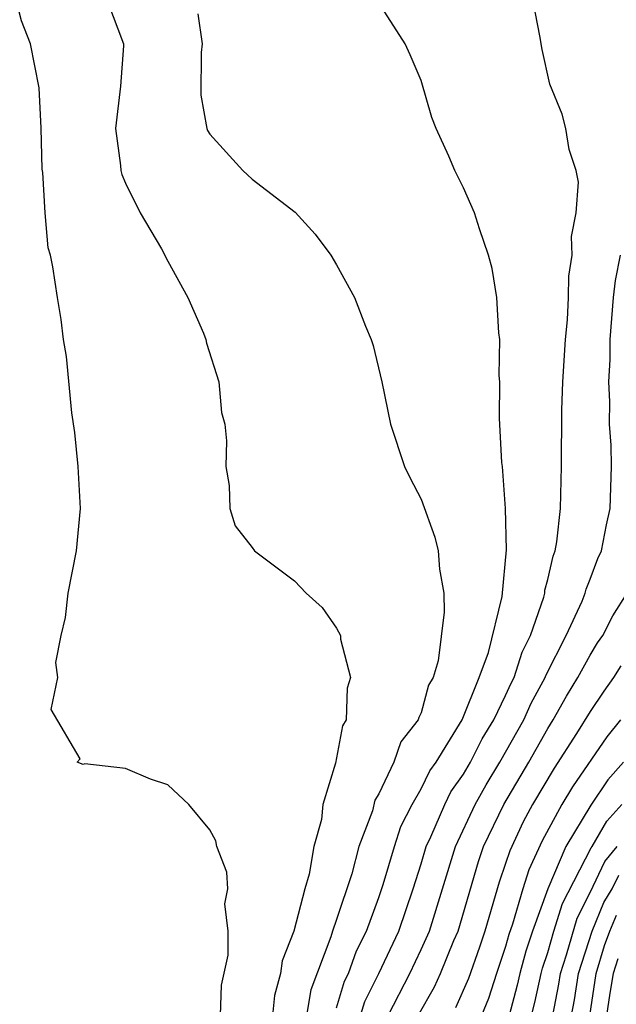
# Model space of a CAD drawing. Units: inches. Extents: x 2580000 to 2583000, y 1484695 to 1485000.
# Drawn here: x 2580818 to 2580846, y 1484784 to 1484830 of the extents above; entities that cross this region are included whole.
import ezdxf

# ---------------------------------------------------------------- set-up
doc = ezdxf.new("R2010")
doc.units = ezdxf.units.IN
doc.header["$MEASUREMENT"] = 0
doc.layers.add('LD25801482_2ft', color=1, linetype='Continuous')

msp = doc.modelspace()

# ---------------------------------------------------------------- linework, layer by layer
at = {"layer": 'LD25801482_2ft'}
for points, elevation in [([(2580827.496, 1484783), (2580827.554, 1484784.446), (2580827.862, 1484785.862), (2580827.869, 1484787), (2580827.711, 1484788.289), (2580827.839, 1484789), (2580827.795, 1484789.795), (2580827.333, 1484791), (2580827.272, 1484791.271), (2580827, 1484791.787), (2580826, 1484793), (2580825, 1484793.921), (2580824.188, 1484794.188), (2580823, 1484794.694), (2580821.083, 1484794.918), (2580821, 1484794.887), (2580820.707, 1484795), (2580820.85, 1484795.15), (2580819.489, 1484797.489), (2580819.802, 1484799), (2580819.709, 1484799.709), (2580819.963, 1484801), (2580820.158, 1484801.842), (2580820.282, 1484803), (2580820.683, 1484805), (2580820.868, 1484807), (2580820.758, 1484809), (2580820.595, 1484810.595), (2580820.467, 1484811.533), (2580820.204, 1484814.204), (2580820.073, 1484815), (2580819.956, 1484815.956), (2580819.776, 1484817), (2580819.557, 1484818.443), (2580819.449, 1484819), (2580819.345, 1484819.345), (2580819.195, 1484821), (2580819.083, 1484822.917), (2580819.062, 1484823.062), (2580819.004, 1484825.004), (2580818.91, 1484826.91), (2580818.497, 1484829), (2580818.083, 1484830.083), (2580817.837, 1484831)], 10904), ([(2580822.144, 1484831), (2580822.9, 1484829), (2580822.904, 1484828.904), (2580822.757, 1484827), (2580822.526, 1484825), (2580822.762, 1484823.238), (2580822.778, 1484823), (2580822.821, 1484822.821), (2580823, 1484822.399), (2580823.7, 1484821), (2580824.701, 1484819.3), (2580825, 1484818.718), (2580825.948, 1484817), (2580826.697, 1484815.303), (2580826.81, 1484815), (2580826.832, 1484814.832), (2580827.424, 1484813), (2580827.552, 1484811.552), (2580827.705, 1484811), (2580827.789, 1484810.211), (2580827.754, 1484809), (2580827.905, 1484808.095), (2580827.935, 1484807), (2580828.191, 1484806.191), (2580829, 1484805.164), (2580829.109, 1484805), (2580831, 1484803.584), (2580831.562, 1484803), (2580832.312, 1484802.312), (2580833, 1484801.343), (2580833.175, 1484801), (2580833.187, 1484800.813), (2580833.656, 1484799), (2580833.498, 1484798.502), (2580833.455, 1484797), (2580833.279, 1484796.721), (2580832.945, 1484794.945), (2580832.352, 1484793), (2580832.287, 1484792.287), (2580831.912, 1484791), (2580831.7, 1484789.7), (2580831.485, 1484789), (2580830.978, 1484787), (2580830.412, 1484785.588), (2580830.336, 1484785), (2580830.053, 1484783.947), (2580829.959, 1484783)], 10906), ([(2580833, 1484783.376), (2580833.375, 1484784.625), (2580833.56, 1484785), (2580833.939, 1484786.061), (2580834.413, 1484787), (2580835, 1484788.599), (2580835.203, 1484789.203), (2580835.737, 1484791), (2580836.042, 1484791.958), (2580836.568, 1484793), (2580837, 1484793.737), (2580837.419, 1484794.581), (2580837.715, 1484795), (2580838.938, 1484797), (2580839.745, 1484799), (2580840.193, 1484800.194), (2580840.843, 1484802.844), (2580841.042, 1484805.042), (2580840.997, 1484807), (2580840.85, 1484809), (2580840.825, 1484809.175), (2580840.716, 1484811.283), (2580840.724, 1484813), (2580840.699, 1484813.301), (2580840.73, 1484815), (2580840.686, 1484815.315), (2580840.59, 1484817), (2580840.365, 1484818.365), (2580840.197, 1484819), (2580839.758, 1484820.242), (2580839.523, 1484821), (2580839, 1484822.18), (2580838.595, 1484823), (2580838.318, 1484823.681), (2580837.706, 1484825), (2580837.513, 1484825.513), (2580837, 1484827.257), (2580836.485, 1484828.486), (2580836.248, 1484829), (2580835, 1484830.942)], 10910), ([(2580833.856, 1484782.144), (2580834.334, 1484783.666), (2580834.991, 1484785), (2580835.936, 1484787), (2580836.62, 1484789), (2580837, 1484790.184), (2580837.243, 1484791), (2580837.458, 1484791.458), (2580838.118, 1484793), (2580838.411, 1484793.59), (2580839, 1484794.424), (2580839.335, 1484795), (2580839.895, 1484796.105), (2580840.445, 1484797), (2580841, 1484798.155), (2580841.259, 1484798.741), (2580841.401, 1484799), (2580841.79, 1484800.21), (2580842.184, 1484801), (2580842.807, 1484802.807), (2580842.852, 1484803), (2580842.862, 1484803.138), (2580843, 1484803.648), (2580843.247, 1484804.754), (2580843.346, 1484805), (2580843.426, 1484805.426), (2580843.603, 1484807), (2580843.653, 1484809), (2580843.656, 1484811.656), (2580843.708, 1484813), (2580843.835, 1484815), (2580843.928, 1484815.928), (2580843.982, 1484817), (2580843.998, 1484818.003), (2580844.155, 1484819), (2580844.126, 1484819.874), (2580844.341, 1484821), (2580844.447, 1484822.447), (2580844.336, 1484823), (2580844.003, 1484823.997), (2580843.858, 1484825), (2580843.672, 1484825.672), (2580843.094, 1484827.094), (2580842.727, 1484828.727), (2580842.617, 1484829.383), (2580842.3, 1484831)], 10912), ([(2580826.426, 1484830.426), (2580826.626, 1484829), (2580826.585, 1484828.585), (2580826.568, 1484826.568), (2580826.852, 1484825), (2580826.891, 1484824.891), (2580827, 1484824.727), (2580828.55, 1484823), (2580829, 1484822.595), (2580831.032, 1484821.032), (2580831.989, 1484819.989), (2580832.723, 1484819), (2580833, 1484818.536), (2580833.844, 1484817), (2580834.363, 1484815.637), (2580834.634, 1484815), (2580834.728, 1484814.728), (2580835.136, 1484813), (2580835.551, 1484811), (2580836.216, 1484809), (2580836.47, 1484808.47), (2580837, 1484807.445), (2580837.655, 1484805.655), (2580837.804, 1484805), (2580837.873, 1484804.127), (2580838.069, 1484803), (2580838.091, 1484802.091), (2580837.801, 1484799.801), (2580837.564, 1484799), (2580837.356, 1484798.644), (2580837, 1484797.336), (2580836.886, 1484797.114), (2580836.865, 1484797), (2580836.038, 1484795.962), (2580835.706, 1484795), (2580835, 1484793.5), (2580834.808, 1484793.192), (2580834.691, 1484792.691), (2580834.051, 1484791), (2580833.711, 1484789.712), (2580833, 1484787.551), (2580832.802, 1484787), (2580832.725, 1484786.725), (2580831.771, 1484784.229), (2580831.564, 1484783)], 10908), ([(2580835.436, 1484783), (2580836.463, 1484785), (2580837, 1484786.123), (2580837.389, 1484787), (2580838.621, 1484791), (2580839.551, 1484793), (2580840.075, 1484793.925), (2580840.727, 1484795), (2580841.862, 1484797), (2580842.211, 1484797.789), (2580842.873, 1484799), (2580842.904, 1484799.096), (2580843.861, 1484801), (2580844.619, 1484802.618), (2580844.769, 1484803), (2580844.811, 1484803.189), (2580845, 1484803.656), (2580845.361, 1484804.638), (2580845.54, 1484805), (2580845.77, 1484806.23), (2580845.956, 1484807), (2580846.009, 1484809), (2580845.992, 1484810.008), (2580845.922, 1484811), (2580845.936, 1484812.064), (2580845.887, 1484813), (2580845.946, 1484814.054), (2580845.949, 1484815), (2580846.114, 1484817), (2580846.199, 1484817.801), (2580846.439, 1484819)], 10914), ([(2580836.864, 1484783), (2580837.633, 1484784.367), (2580837.917, 1484785), (2580838.555, 1484786.555), (2580838.752, 1484787), (2580839.71, 1484790.29), (2580839.96, 1484791), (2580840.91, 1484793), (2580842.092, 1484795), (2580843, 1484796.592), (2580843.258, 1484797), (2580843.882, 1484798.118), (2580844.423, 1484799), (2580845, 1484800.068), (2580845.355, 1484800.646), (2580845.597, 1484801), (2580846.073, 1484801.927), (2580846.761, 1484803)], 10916), ([(2580846.45, 1484799.55), (2580846.113, 1484799), (2580845.644, 1484798.356), (2580845, 1484797.403), (2580844.352, 1484796.352), (2580843.291, 1484794.709), (2580842.278, 1484793), (2580841.832, 1484792.168), (2580841.193, 1484790.807), (2580841, 1484790.194), (2580840.69, 1484789.31), (2580840.008, 1484787), (2580839.758, 1484786.242), (2580839.238, 1484784.762), (2580838.63, 1484783.37)], 10918), ([(2580846.441, 1484797), (2580845.799, 1484796.201), (2580844.167, 1484793.833), (2580843.664, 1484793), (2580842.724, 1484791.276), (2580842.095, 1484789.905), (2580841.81, 1484789), (2580841.325, 1484787.325), (2580841.156, 1484786.844), (2580841, 1484786.273), (2580840.571, 1484785), (2580840.192, 1484783.808), (2580839.852, 1484783)], 10920), ([(2580846.575, 1484795), (2580845.84, 1484794.16), (2580845.037, 1484792.963), (2580843.858, 1484791), (2580842.997, 1484789.003), (2580842.272, 1484787), (2580841.955, 1484786.045), (2580841.67, 1484785), (2580841.55, 1484784.45), (2580841.161, 1484783)], 10922), ([(2580842.22, 1484783), (2580842.384, 1484783.616), (2580842.687, 1484785), (2580842.754, 1484785.246), (2580843, 1484785.986), (2580843.287, 1484787), (2580843.691, 1484788.309), (2580845.053, 1484790.947), (2580845.096, 1484791), (2580845.788, 1484792.212), (2580846.501, 1484793)], 10924), ([(2580843.231, 1484783), (2580843.513, 1484784.487), (2580843.595, 1484785), (2580843.876, 1484785.876), (2580844.384, 1484787.616), (2580845, 1484788.829), (2580845.705, 1484790.295), (2580846.277, 1484791)], 10926), ([(2580844.112, 1484783), (2580844.254, 1484783.746), (2580844.454, 1484785), (2580845.094, 1484787), (2580845.65, 1484788.35), (2580846.046, 1484789), (2580846.356, 1484789.644)], 10928), ([(2580844.992, 1484782.992), (2580845.293, 1484785), (2580845.687, 1484786.313), (2580845.942, 1484787), (2580846.251, 1484787.749)], 10930), ([(2580846.306, 1484785.694), (2580846.098, 1484785), (2580845.936, 1484784.064), (2580845.78, 1484783)], 10932)]:
    msp.add_lwpolyline(points, dxfattribs=dict(at, elevation=elevation))

doc.saveas('drawing.dxf')
